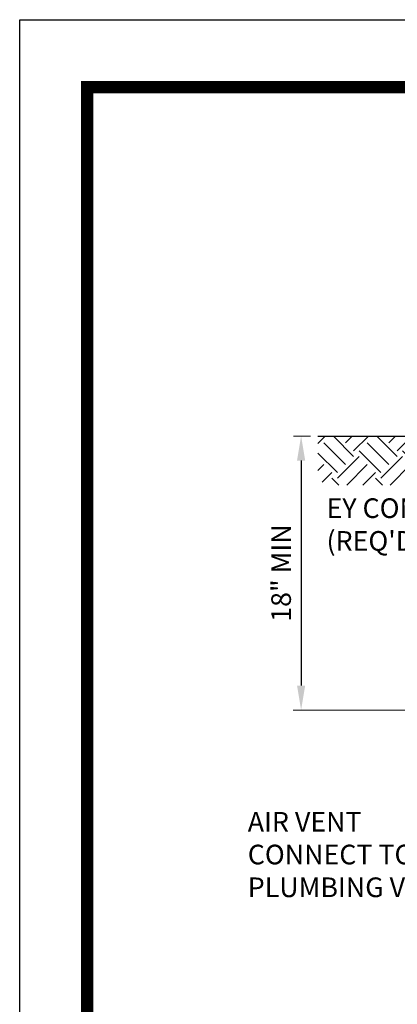
# Paper-space layout 'SS-241' of a CAD drawing. Units: feet. Extents: x 0 to 28.3, y 0 to 11.
# Drawn here: x 0 to 1.5, y 7 to 11 of the extents above; entities that cross this region are included whole.
import ezdxf
from ezdxf import colors
from ezdxf.entities.mleader import LeaderData, LeaderLine
from ezdxf.enums import TextEntityAlignment as Align
from ezdxf.math import Vec2, Vec3

# ---------------------------------------------------------------- set-up
doc = ezdxf.new("R2010")
doc.units = ezdxf.units.FT
doc.header["$MEASUREMENT"] = 0
doc.layers.get('DEFPOINTS').update_dxf_attribs({"color": 250})
doc.layers.add('PEN2', color=2, linetype='Continuous')
for name, color, linetype, lineweight in [('PEN3', 3, 'Continuous', 0), ('PEN6', 6, 'Continuous', 0), ('PEN7', 7, 'Continuous', 0)]:
    doc.layers.add(name, color=color, linetype=linetype, lineweight=lineweight)
doc.styles.add('ROMAND', font='romand', dxfattribs={"height": 0.15})
doc.styles.add('ROMANS', font='romans.shx', dxfattribs={"height": 0.08})
doc.dimstyles.get("Standard").update_dxf_attribs({"dimtxt": 0.08, "dimasz": 0.1, "dimexe": 0.18, "dimexo": 0.0625, "dimgap": 0.025, "dimtad": 0, "dimtoh": 1, "dimzin": 0, "dimdsep": 46, "dimlunit": 4, "dimtxsty": 'ROMANS', "dimcen": 0, "dimadec": 0, "dimazin": 2, "dimtfac": 1, "dimtofl": 0, "dimtmove": 0, "dimatfit": 3, "dimfxl": 1, "dimtolj": 1, "dimtzin": 0, "dimarcsym": 1})

# ---------------------------------------------------------------- blocks, each defined once
blk = doc.blocks.new('Bdr-COE-Block')
at = {"layer": 'DEFPOINTS'}
blk.add_lwpolyline([(0, 11), (8.5, 11), (8.5, 0), (0, 0)], close=True, dxfattribs=at)
at = {"layer": 'PEN6', "const_width": 0.05}
blk.add_lwpolyline([(0.275, 0.275), (0.275, 10.725), (8.225, 10.725), (8.225, 0.275)], close=True, dxfattribs=at)
at = {"layer": 'PEN3', "style": 'ROMAND'}
for tag, height, p in [('TITLE1', 0.15, (5.375, 1.375)), ('REV', 0.08, (7.5994, 1.3355)), ('TITLE2', 0.15, (5.375, 1.15)), ('TITLE3', 0.15, (5.375, 0.925))]:
    blk.add_attdef(tag, text='', height=height, dxfattribs=at).set_placement(p, align=Align.MIDDLE_CENTER)
blk = doc.blocks.new('*D8')
at = {"layer": 'DEFPOINTS', "color": 0, "transparency": 16777216}
for p in [(1.2153, 9.3049), (1.1463, 8.1892), (1.2153, 8.1892)]:
    blk.add_point(p, dxfattribs=at)
at = {"layer": 'PEN3', "color": 0, "lineweight": -2, "transparency": 16777216}
blk.add_line((1.1463, 9.2049), (1.1463, 8.2892), dxfattribs=at)
at = {"layer": 'PEN3', "color": 0, "transparency": 16777216}
for points in [[(1.1297, 9.2049), (1.163, 9.2049), (1.1463, 9.3049)], [(1.1297, 8.2892), (1.163, 8.2892), (1.1463, 8.1892)]]:
    blk.add_solid(points, dxfattribs=at)
at = {"layer": 'PEN3', "color": 0, "transparency": 16777216, "insert": (1.0648, 8.7471), "char_height": 0.08, "attachment_point": 5, "rotation": 90, "style": 'ROMANS'}
blk.add_mtext('\\A1;18" MIN', dxfattribs=at)

psp = doc.layouts.new('SS-241')

# ---------------------------------------------------------------- hatches: boundary and pattern name
at = {"layer": 'PEN7'}
h = psp.add_hatch(dxfattribs=at)
h.set_pattern_fill('EARTH', color=256, scale=0.5, angle=45, style=0)
h.set_pattern_definition([(45, (-0.23073, -0.12488), (1e-17, 0.1767767), [0.125, -0.125]), (45, (-0.26388, -0.09173), (1e-17, 0.1767767), [0.125, -0.125]), (45, (-0.29703, -0.05859), (1e-17, 0.1767767), [0.125, -0.125]), (135, (-0.29703, -0.03649), (-0.1767767, 3e-17), [0.125, -0.125]), (135, (-0.26388, -0.00334), (-0.1767767, 3e-17), [0.125, -0.125]), (135, (-0.23073, 0.0298), (-0.1767767, 3e-17), [0.125, -0.125])])
h.paths.add_polyline_path([(3.1633, 9.3049), (1.2144, 9.3049), (1.2144, 9.1555, 0.414136), (1.2644, 9.1055), (3.1633, 9.1049)])

# ---------------------------------------------------------------- linework, layer by layer
at = {"layer": 'PEN2'}
psp.add_lwpolyline([(1.2144, 9.3049), (3.1633, 9.3049)], dxfattribs=at)
at = {"layer": 'PEN3'}
for p, q in [((1.1159, 9.3049), (1.1841, 9.3049)), ((1.1138, 8.1892), (2.4353, 8.1892))]:
    psp.add_line(p, q, dxfattribs=at)

# ---------------------------------------------------------------- block references
psp.add_blockref('Bdr-COE-Block', (0, 0))

# ---------------------------------------------------------------- dimensions: what is measured, and where the dimension line sits
dim = psp.add_linear_dim(base=(1.1463, 8.1892), p1=(1.2153, 9.3049), p2=(1.2153, 8.1892), angle=90, text='18" MIN', dimstyle='Standard', override={"dimse1": 1, "dimse2": 1, "dimtmove": 2}, dxfattribs=at)
dim.commit()
dim.dimension.update_dxf_attribs({"geometry": '*D8', "text_midpoint": (1.0648, 8.7471), "dimtype": 160})

# ---------------------------------------------------------------- leaders
ml = psp.add_multileader_mtext('Standard', dxfattribs=at)
ml.set_content("EY CONDUIT SEAL (REQ'D BY OTHERS)", color=256, style='ROMANS')
ml.set_leader_properties()
ml.build(insert=Vec2(0, 0))
ml.multileader.update_dxf_attribs({"dogleg_length": 0.07, "arrow_head_size": 0.1})
ctx = ml.context
ctx.base_point, ctx.char_height, ctx.arrow_head_size, ctx.landing_gap_size, ctx.plane_origin = Vec3(1.1999, 8.998), 0.08, 0.1, 0.05, Vec3(1.1424, 9.8314)
notes = []
notes.append((ctx, [(1, (1, 1, 0), (2.5661, 8.998), (-1, 0), 0.07, [(0, [(2.7377, 8.3298)], 0, [])])]))
ctx.mtext.insert, ctx.mtext.width, ctx.mtext.line_spacing_style, ctx.mtext.flow_direction = Vec3(1.2499, 9.0513), 1.285782, 2, 5
ml = psp.add_multileader_mtext('Standard', dxfattribs=at)
ml.set_content('ELECTRICAL\\PCONDUIT', color=256, style='ROMANS')
ml.set_leader_properties()
ml.build(insert=Vec2(0, 0))
ml.multileader.update_dxf_attribs({"dogleg_length": 0.07, "arrow_head_size": 0.1})
ctx = ml.context
ctx.base_point, ctx.char_height, ctx.arrow_head_size, ctx.landing_gap_size, ctx.plane_origin = Vec3(1.5256, 8.431), 0.08, 0.1, 0.05, Vec3(-0.9001, 9.2314)
ctx.text_align_type = 1
notes.append((ctx, [(0, (0, 0, 0), (0, 0), (1, 0), 1, [])]))
ctx.mtext.insert, ctx.mtext.width, ctx.mtext.defined_height, ctx.mtext.alignment, ctx.mtext.flow_direction = Vec3(1.9033, 8.471), 2.064748, 0.1799, 2, 5
ml = psp.add_multileader_mtext('Standard', dxfattribs=at)
ml.set_content('AIR VENT\\PCONNECT TO DWELLING\\PPLUMBING VENTILATION', color=256, style='ROMANS')
ml.set_leader_properties()
ml.build(insert=Vec2(0, 0))
ml.multileader.update_dxf_attribs({"dogleg_length": 0.07, "arrow_head_size": 0.1})
ctx = ml.context
ctx.base_point, ctx.char_height, ctx.arrow_head_size, ctx.landing_gap_size, ctx.plane_origin = Vec3(0.8791, 7.7345), 0.08, 0.1, 0.05, Vec3(0.6715, 7.9238)
notes.append((ctx, [(1, (1, 1, 0), (2.4434, 7.7345), (-1, 0), 0.07, [(1, [(2.6474, 7.802), (3.3385, 7.3519)], 0, [])])]))
ctx.mtext.insert, ctx.mtext.width, ctx.mtext.line_spacing_style, ctx.mtext.flow_direction = Vec3(0.9291, 7.7745), 1.442849, 2, 5
for ctx, leaders in notes:
    for number, flags, end, landing, length, lines in leaders:
        leader = LeaderData()
        leader.index, (leader.has_last_leader_line, leader.has_dogleg_vector, leader.attachment_direction) = number, flags
        leader.last_leader_point, leader.dogleg_vector, leader.dogleg_length = Vec3(end), Vec3(landing), length
        for number, points, colour, breaks in lines:
            line = LeaderLine()
            line.index, line.vertices, line.color, line.breaks = number, Vec3.list(points), colors.encode_raw_color(colour), breaks
            leader.lines.append(line)
        ctx.leaders.append(leader)

doc.saveas('drawing.dxf')
